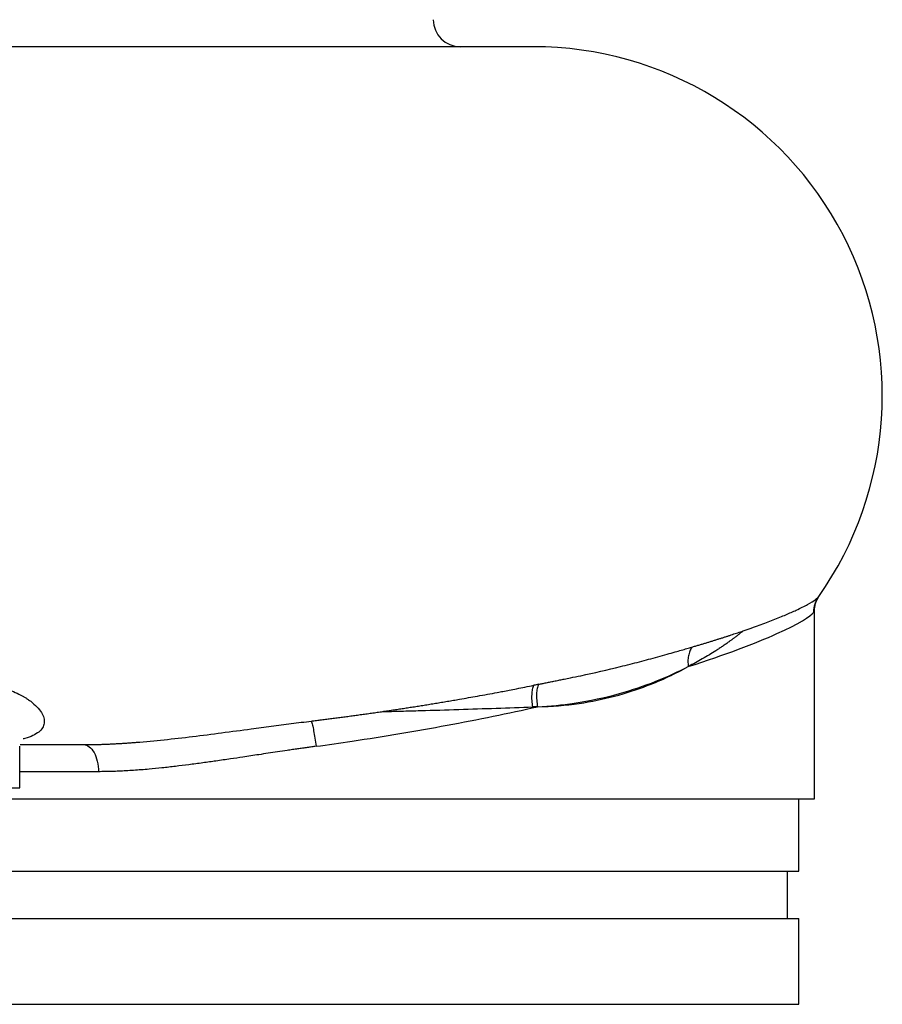
# Model space of a CAD drawing. Units: millimetres. Extents: x 78 to 230, y 30 to 191.
# Drawn here: x 207 to 230, y 42 to 68 of the extents above; entities that cross this region are included whole.
import ezdxf

# ---------------------------------------------------------------- set-up
doc = ezdxf.new("R2010")
doc.units = ezdxf.units.MM

msp = doc.modelspace()

# ---------------------------------------------------------------- linework, layer by layer
at = {"color": 7, "linetype": 'Continuous', "lineweight": 25}
for p, q in [((213.983, 67.723), (201.154, 67.723)), ((228.144, 53.116), (228.241, 53.205)), ((228.218, 53.159), (228.241, 53.205)), ((228.128, 47.866), (228.128, 52.818)), ((207.143, 48.152), (207.143, 49.256)), ((207.15, 49.295), (208.828, 49.295)), ((203, 48.152), (207.143, 48.152)), ((206.857, 47.866), (215.921, 47.866)), ((215.921, 47.866), (228.128, 47.866)), ((227.714, 45.955), (227.714, 47.866)), ((206.251, 45.955), (215.921, 45.955)), ((215.921, 45.955), (227.714, 45.955)), ((227.414, 44.706), (227.414, 45.955)), ((206.251, 44.706), (215.921, 44.706)), ((215.921, 44.706), (227.714, 44.706)), ((227.714, 42.438), (227.714, 44.706)), ((206.251, 42.438), (215.921, 42.438)), ((215.921, 42.438), (227.714, 42.438))]:
    msp.add_line(p, q, dxfattribs=at)
at = {"color": 8, "linetype": 'Continuous', "lineweight": 25}
msp.add_line((209.22, 48.58), (207.143, 48.58), dxfattribs=at)
at = {"color": 7, "linetype": 'Continuous', "lineweight": 25}
for centre, radius, start, end in [((218.778, 68.438), 0.714, 180, 270), ((220.706, 58.509), 9.214, 324.8593, 90)]:
    msp.add_arc(centre, radius, start, end, dxfattribs=at)
for points, knots in [([(220.706, 67.723), (220.706, 67.723), (220.047, 67.723), (217.616, 67.723), (215.912, 67.723), (213.983, 67.723)], [0, 0, 0, 0, 0.5, 0.5, 1, 1, 1, 1]), ([(228.128, 52.818), (228.128, 52.84), (228.13, 52.885), (228.139, 52.947), (228.151, 53.002), (228.171, 53.07), (228.198, 53.131), (228.206, 53.149), (228.212, 53.159)], [0, 0, 0, 0, 0.082402, 0.166023, 0.258346, 0.365269, 0.637, 1, 1, 1, 1]), ([(224.797, 51.356), (225.775, 51.668), (226.572, 51.971), (227.704, 52.479), (228.038, 52.683), (228.112, 52.794)], [0, 0, 0, 0, 0.5, 0.5, 1, 1, 1, 1]), ([(226.243, 52.297), (226.237, 52.292), (226.225, 52.282), (226.208, 52.268), (226.189, 52.253), (226.17, 52.237), (226.15, 52.221), (226.129, 52.204), (226.107, 52.187), (226.085, 52.17), (226.062, 52.152), (226.038, 52.133), (226.013, 52.114), (225.987, 52.095), (225.96, 52.075), (225.932, 52.054), (225.904, 52.034), (225.856, 51.999), (225.788, 51.95), (225.701, 51.891), (225.613, 51.832), (225.498, 51.757), (225.349, 51.664), (225.171, 51.559), (224.986, 51.455), (224.861, 51.39), (224.797, 51.356)], [0, 0, 0, 0, 0.01009, 0.020795, 0.032138, 0.044139, 0.056816, 0.070183, 0.084252, 0.099033, 0.114535, 0.130765, 0.14773, 0.165435, 0.183884, 0.203082, 0.223033, 0.24374, 0.304084, 0.36855, 0.428892, 0.494403, 0.615489, 0.746612, 0.870371, 1, 1, 1, 1]), ([(224.892, 51.871), (224.923, 51.88), (224.985, 51.898), (225.076, 51.925), (225.166, 51.952), (225.253, 51.978), (225.34, 52.005), (225.424, 52.03), (225.507, 52.056), (225.588, 52.082), (225.667, 52.107), (225.745, 52.131), (225.821, 52.156), (225.895, 52.18), (225.968, 52.204), (226.039, 52.228), (226.109, 52.251), (226.177, 52.274), (226.221, 52.289), (226.243, 52.297)], [0, 0, 0, 0, 0.062459, 0.124479, 0.186056, 0.247188, 0.307872, 0.368104, 0.42788, 0.487199, 0.546058, 0.604452, 0.66238, 0.719839, 0.776826, 0.833338, 0.889372, 0.944927, 1, 1, 1, 1]), ([(220.842, 50.887), (220.875, 50.893), (220.944, 50.907), (221.05, 50.929), (221.163, 50.952), (221.283, 50.976), (221.403, 51.001), (221.538, 51.028), (221.721, 51.066), (222.228, 51.173), (222.841, 51.312), (223.426, 51.461), (223.751, 51.547), (223.996, 51.614), (224.23, 51.68), (224.437, 51.739), (224.609, 51.789), (224.755, 51.831), (224.847, 51.858), (224.892, 51.871)], [0, 0, 0, 0, 0.021635, 0.04496, 0.069982, 0.096714, 0.125165, 0.151062, 0.187753, 0.250325, 0.500378, 0.625332, 0.687649, 0.750229, 0.817126, 0.875116, 0.919606, 0.961242, 1, 1, 1, 1]), ([(220.815, 50.296), (221.191, 50.301), (221.559, 50.332), (222.56, 50.477), (223.164, 50.642), (224.101, 51), (224.462, 51.17), (224.797, 51.356)], [0, 0, 0, 0, 0.852326, 0.852326, 2.404343, 2.404343, 3.490425, 3.490425, 3.490425, 3.490425]), ([(220.815, 50.296), (221.143, 50.312), (221.469, 50.344), (222.199, 50.451), (222.598, 50.537), (223.314, 50.737), (223.635, 50.846), (224.242, 51.087), (224.529, 51.219), (224.797, 51.356)], [0, 0, 0, 0, 0.808256, 0.808256, 1.852425, 1.852425, 2.778638, 2.778638, 3.704851, 3.704851, 3.704851, 3.704851]), ([(205.687, 50.938), (205.706, 50.938), (205.743, 50.938), (205.799, 50.937), (205.854, 50.935), (205.909, 50.932), (205.964, 50.929), (206.018, 50.924), (206.072, 50.919), (206.126, 50.914), (206.179, 50.907), (206.3, 50.89), (206.484, 50.856), (206.717, 50.793), (206.93, 50.718), (207.083, 50.649), (207.189, 50.594), (207.255, 50.556), (207.317, 50.518), (207.377, 50.478), (207.413, 50.451), (207.432, 50.438)], [0, 0, 0, 0, 0.025314, 0.050611, 0.075903, 0.101206, 0.126533, 0.151899, 0.177317, 0.202801, 0.228365, 0.254023, 0.378926, 0.505831, 0.629526, 0.754626, 0.80348, 0.852376, 0.901383, 0.950568, 1, 1, 1, 1]), ([(216.695, 50.165), (216.739, 50.172), (216.829, 50.185), (216.964, 50.205), (217.101, 50.226), (217.241, 50.247), (217.383, 50.269), (217.527, 50.291), (217.673, 50.314), (217.821, 50.338), (217.972, 50.362), (218.124, 50.387), (218.279, 50.413), (218.436, 50.439), (218.595, 50.466), (218.861, 50.512), (219.249, 50.58), (219.629, 50.65), (219.908, 50.703), (220.078, 50.735), (220.272, 50.773), (220.489, 50.815), (220.64, 50.846), (220.72, 50.862)], [0, 0, 0, 0, 0.031856, 0.064294, 0.097317, 0.130929, 0.165136, 0.19994, 0.235347, 0.27136, 0.307985, 0.345226, 0.383087, 0.421572, 0.460687, 0.500436, 0.618372, 0.750312, 0.787616, 0.831173, 0.881042, 0.937293, 1, 1, 1, 1]), ([(220.842, 50.887), (220.822, 50.882), (220.802, 50.878), (220.761, 50.87), (220.741, 50.866), (220.72, 50.862)], [0, 0, 0, 0, 0.04911812, 0.04911812, 0.09823623, 0.09823623, 0.09823623, 0.09823623]), ([(215.921, 49.387), (216.764, 49.514), (217.605, 49.655), (219.247, 49.96), (220.049, 50.124), (220.815, 50.296)], [0, 0, 0, 0, 0.5, 0.5, 1, 1, 1, 1]), ([(216.695, 50.165), (216.869, 50.17), (217.042, 50.175), (217.385, 50.184), (217.556, 50.189), (218.066, 50.204), (218.402, 50.214), (218.735, 50.224), (219.067, 50.235), (219.397, 50.246), (220.049, 50.268), (220.372, 50.279), (220.692, 50.29)], [-3.04828, -3.04828, -3.04828, -3.04828, -2.666784, -2.666784, -2.285289, -2.285289, -1.522298, -1.522298, -1.522298, -0.759307, -0.759307, 0.003684, 0.003684, 0.003684, 0.003684]), ([(220.815, 50.296), (220.795, 50.295), (220.753, 50.293), (220.712, 50.291), (220.692, 50.29)], [0, 0, 0, 0, 0.500406, 1, 1, 1, 1]), ([(214.844, 49.916), (214.888, 49.922), (214.978, 49.933), (215.113, 49.95), (215.249, 49.967), (215.387, 49.985), (215.527, 50.003), (215.668, 50.022), (215.81, 50.041), (215.954, 50.061), (216.099, 50.081), (216.246, 50.101), (216.395, 50.122), (216.544, 50.143), (216.645, 50.158), (216.695, 50.165)], [0, 0, 0, 0, 0.072014, 0.144825, 0.21844, 0.292864, 0.368103, 0.444161, 0.521045, 0.59876, 0.677312, 0.756707, 0.836949, 0.918045, 1, 1, 1, 1]), ([(208.828, 49.295), (208.862, 49.295), (208.93, 49.295), (209.034, 49.296), (209.138, 49.298), (209.243, 49.301), (209.349, 49.304), (209.456, 49.308), (209.563, 49.313), (209.671, 49.319), (209.78, 49.325), (209.89, 49.332), (210, 49.339), (210.112, 49.348), (210.427, 49.372), (210.954, 49.422), (211.706, 49.508), (212.473, 49.607), (213.08, 49.688), (213.518, 49.746), (213.783, 49.781), (214.048, 49.816), (214.313, 49.85), (214.578, 49.884), (214.755, 49.905), (214.844, 49.916)], [0, 0, 0, 0, 0.018745, 0.037524, 0.056341, 0.075196, 0.094092, 0.11303, 0.132011, 0.151038, 0.170112, 0.189235, 0.208409, 0.227634, 0.246914, 0.371061, 0.496051, 0.621481, 0.747123, 0.789495, 0.831755, 0.873921, 0.916006, 0.958027, 1, 1, 1, 1]), ([(214.966, 49.25), (214.929, 49.245), (214.851, 49.234), (214.733, 49.218), (214.609, 49.2), (214.479, 49.181), (214.344, 49.162), (214.167, 49.136), (213.868, 49.091), (213.478, 49.033), (213.065, 48.97), (212.689, 48.914), (212.335, 48.863), (211.967, 48.811), (211.612, 48.763), (211.252, 48.719), (210.903, 48.68), (210.601, 48.65), (210.352, 48.629), (210.149, 48.614), (209.953, 48.602), (209.761, 48.592), (209.576, 48.585), (209.395, 48.581), (209.278, 48.581), (209.22, 48.58)], [0, 0, 0, 0, 0.018545, 0.038009, 0.058391, 0.079691, 0.101909, 0.125047, 0.167665, 0.2501, 0.319683, 0.375148, 0.440661, 0.500173, 0.564803, 0.625195, 0.689185, 0.750194, 0.787945, 0.825001, 0.861365, 0.897042, 0.932037, 0.966355, 1, 1, 1, 1])]:
    msp.add_open_spline(points, degree=3, knots=knots, dxfattribs=at)
at = {"color": 8, "linetype": 'Continuous', "lineweight": 25}
for points, knots in [([(226.243, 52.297), (226.39, 52.348), (226.677, 52.448), (227.053, 52.592), (227.379, 52.725), (227.694, 52.864), (227.954, 52.997), (228.11, 53.086), (228.144, 53.116), (228.144, 53.116)], [0, 0, 0, 0, 0.151889, 0.297878, 0.449273, 0.595788, 0.801278, 0.999942, 1, 1, 1, 1]), ([(228.112, 52.794), (228.117, 52.868), (228.125, 52.998), (228.19, 53.11), (228.218, 53.159)], [0, 0, 0, 0, 0.567365, 1, 1, 1, 1]), ([(228.128, 52.818), (228.128, 52.818), (228.128, 52.818), (228.127, 52.816), (228.125, 52.814), (228.123, 52.81), (228.12, 52.806), (228.116, 52.801), (228.113, 52.796), (228.112, 52.794)], [0, 0, 0, 0, 0.142721, 0.285459, 0.428231, 0.571054, 0.713946, 0.856922, 1, 1, 1, 1]), ([(207.432, 50.438), (207.49, 50.389), (207.607, 50.293), (207.721, 50.143), (207.786, 49.999), (207.797, 49.861), (207.753, 49.735), (207.652, 49.624), (207.492, 49.531), (207.348, 49.472), (207.245, 49.45), (207.229, 49.446)], [0, 0, 0, 0, 0.124573, 0.248095, 0.370679, 0.492501, 0.613917, 0.735179, 0.856546, 0.978533, 1, 1, 1, 1])]:
    msp.add_open_spline(points, degree=3, knots=knots, dxfattribs=at)
at = {"color": 7, "linetype": 'Continuous', "lineweight": 25}
for points in [[(224.892, 51.871), (224.87, 51.838), (224.833, 51.766), (224.797, 51.639), (224.784, 51.501), (224.79, 51.405), (224.797, 51.356)], [(220.692, 50.29), (220.682, 50.347), (220.669, 50.461), (220.667, 50.62), (220.684, 50.758), (220.706, 50.831), (220.72, 50.862)], [(220.842, 50.887), (220.828, 50.855), (220.804, 50.779), (220.787, 50.636), (220.79, 50.471), (220.805, 50.354), (220.815, 50.296)], [(214.844, 49.916), (214.852, 49.892), (214.871, 49.822), (214.904, 49.663), (214.937, 49.467), (214.957, 49.322), (214.966, 49.25)], [(208.828, 49.295), (208.879, 49.295), (208.982, 49.258), (209.112, 49.099), (209.199, 48.861), (209.22, 48.674), (209.22, 48.58)], [(214.966, 49.25), (215.284, 49.294), (215.603, 49.339), (215.921, 49.387)]]:
    msp.add_open_spline(points, degree=3, dxfattribs=at)

doc.saveas('drawing.dxf')
